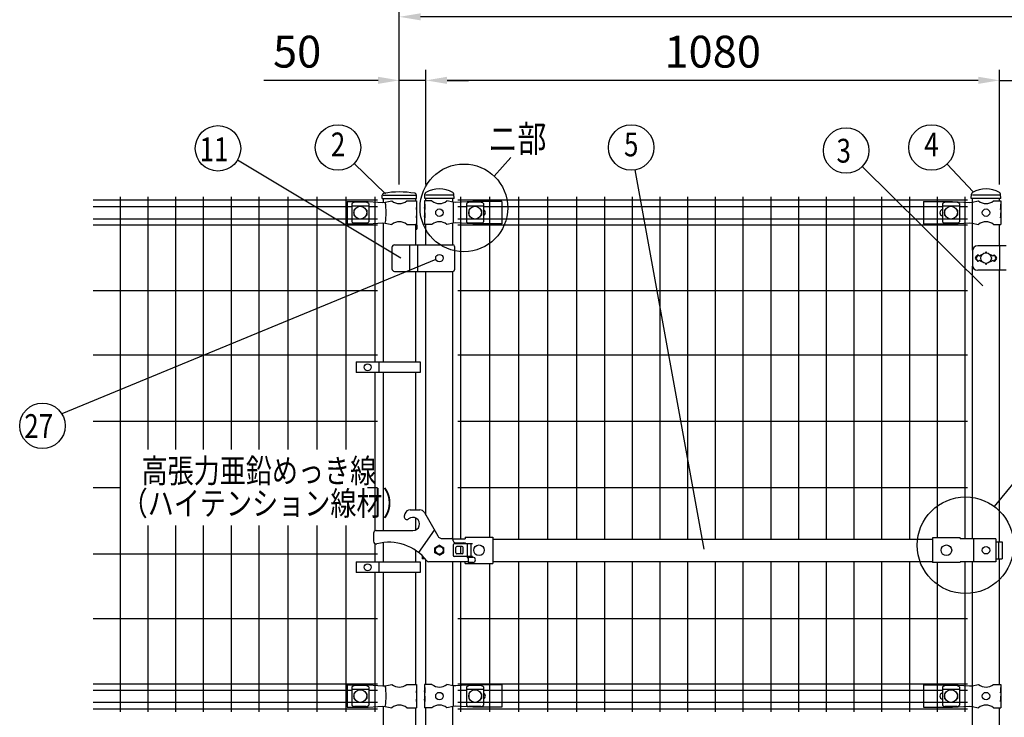
# Model space of a CAD drawing. Units: millimetres. Extents: x 98 to 7364, y 70 to 5280.
# Drawn here: x 123 to 1976, y 2939 to 4253 of the extents above; entities that cross this region are included whole.
import ezdxf
from ezdxf.enums import TextEntityAlignment as Align

# ---------------------------------------------------------------- set-up
doc = ezdxf.new("R2010")
doc.units = ezdxf.units.MM
doc.header["$LTSCALE"] = 200
doc.header["$PDMODE"] = 33
doc.header["$PDSIZE"] = 1
doc.layers.add('LOCK_MOJI', color=6, linetype='Continuous', lineweight=25)
for name, color, linetype in [('MOJI', 6, 'Continuous'), ('SJC', 1, 'Continuous'), ('SUNPOU', 4, 'Continuous')]:
    doc.layers.add(name, color=color, linetype=linetype)
doc.styles.add('EXT08', font='ROMANS.shx', dxfattribs={"width": 0.8, "bigfont": 'EXTFONT.shx'})
doc.dimstyles.new('SJC', dxfattribs={"dimtxt": 0.18, "dimasz": 0.18, "dimexe": 0.18, "dimexo": 0.0625, "dimgap": 0.09, "dimtad": 0, "dimtih": 1, "dimtoh": 1, "dimdec": 4, "dimzin": 0, "dimdsep": 46, "dimtxsty": 'Standard', "dimcen": 0.09, "dimadec": 0, "dimazin": 0, "dimtfac": 1, "dimtdec": 4, "dimtofl": 0, "dimtmove": 0, "dimatfit": 3, "dimfxl": 1, "dimtolj": 1, "dimtzin": 0, "dimarcsym": 0})

# ---------------------------------------------------------------- blocks, each defined once
blk = doc.blocks.new('*D3')
at = {"layer": 'DEFPOINTS', "color": 0}
for p in [(1967.4, 4138.4), (1967.4, 3922.2), (2037.4, 3922.2)]:
    blk.add_point(p, dxfattribs=at)
at = {"layer": 'SUNPOU', "color": 0, "lineweight": -2}
for p, q in [((1967.4, 3942.2), (1967.4, 4158.4)), ((2037.4, 3942.2), (2037.4, 4158.4)), ((1927.4, 4138.4), (1887.4, 4138.4)), ((1967.4, 4138.4), (2037.4, 4138.4)), ((2077.4, 4138.4), (2292.6, 4138.4))]:
    blk.add_line(p, q, dxfattribs=at)
at = {"layer": 'SUNPOU', "color": 0}
for points in [[(1927.4, 4145.1), (1927.4, 4131.7), (1967.4, 4138.4)], [(2077.4, 4145.1), (2077.4, 4131.7), (2037.4, 4138.4)]]:
    blk.add_solid(points, dxfattribs=at)
at = {"layer": 'SUNPOU', "color": 0, "insert": (2229.8, 4192.4), "char_height": 60, "attachment_point": 5, "style": 'EXT08'}
blk.add_mtext('\\A1;70', dxfattribs=at)
blk = doc.blocks.new('*D4')
at = {"layer": 'DEFPOINTS', "color": 0}
for p in [(887.4, 4138.4), (887.4, 3922.2), (1967.4, 3922.2)]:
    blk.add_point(p, dxfattribs=at)
at = {"layer": 'SUNPOU', "color": 0, "lineweight": -2}
for p, q in [((887.4, 3942.2), (887.4, 4158.4)), ((1967.4, 3942.2), (1967.4, 4158.4)), ((1927.4, 4138.4), (927.4, 4138.4))]:
    blk.add_line(p, q, dxfattribs=at)
at = {"layer": 'SUNPOU', "color": 0}
for points in [[(927.4, 4145.1), (927.4, 4131.7), (887.4, 4138.4)], [(1927.4, 4145.1), (1927.4, 4131.7), (1967.4, 4138.4)]]:
    blk.add_solid(points, dxfattribs=at)
at = {"layer": 'SUNPOU', "color": 0, "insert": (1427.4, 4192.4), "char_height": 60, "attachment_point": 5, "style": 'EXT08'}
blk.add_mtext('\\A1;1080', dxfattribs=at)
blk = doc.blocks.new('*D5')
at = {"layer": 'DEFPOINTS', "color": 0}
for p in [(887.4, 4138.4), (837.4, 3922.2), (887.4, 3922.2)]:
    blk.add_point(p, dxfattribs=at)
at = {"layer": 'SUNPOU', "color": 0, "lineweight": -2}
for p, q in [((837.4, 3942.2), (837.4, 4158.4)), ((887.4, 3942.2), (887.4, 4158.4)), ((797.4, 4138.4), (582.1, 4138.4)), ((887.4, 4138.4), (837.4, 4138.4)), ((927.4, 4138.4), (967.4, 4138.4))]:
    blk.add_line(p, q, dxfattribs=at)
at = {"layer": 'SUNPOU', "color": 0}
for points in [[(797.4, 4145.1), (797.4, 4131.7), (837.4, 4138.4)], [(927.4, 4145.1), (927.4, 4131.7), (887.4, 4138.4)]]:
    blk.add_solid(points, dxfattribs=at)
at = {"layer": 'SUNPOU', "color": 0, "insert": (645, 4192.4), "char_height": 60, "attachment_point": 5, "style": 'EXT08'}
blk.add_mtext('\\A1;50', dxfattribs=at)
blk = doc.blocks.new('*D6')
at = {"layer": 'DEFPOINTS', "color": 0}
for p in [(837.4, 4258), (837.4, 3922.2), (2037.4, 3922.2)]:
    blk.add_point(p, dxfattribs=at)
at = {"layer": 'SUNPOU', "color": 0, "lineweight": -2}
for p, q in [((837.4, 3942.2), (837.4, 4278)), ((2037.4, 3942.2), (2037.4, 4278)), ((1997.4, 4258), (877.4, 4258))]:
    blk.add_line(p, q, dxfattribs=at)
at = {"layer": 'SUNPOU', "color": 0}
for points in [[(877.4, 4264.6), (877.4, 4251.3), (837.4, 4258)], [(1997.4, 4264.6), (1997.4, 4251.3), (2037.4, 4258)]]:
    blk.add_solid(points, dxfattribs=at)
at = {"layer": 'SUNPOU', "color": 0, "insert": (1437.4, 4312), "char_height": 60, "attachment_point": 5, "style": 'EXT08'}
blk.add_mtext('\\A1;1200', dxfattribs=at)
blk = doc.blocks.new('A$C421D4B46')
at = {"layer": 'MOJI'}
for p, q in [((-1298.5, -18), (-1258.5, -18)), ((-1298.5, -18), (-1298.5, -60)), ((-1258.5, -18), (-1231.3, -19.8)), ((-1230.3, -6), (-1169.8, -6)), ((-1226.4, -19.5), (-1214, -17)), ((-1186.1, -17), (-1167.4, -17)), ((-1167.4, -17), (-1167.4, -23)), ((-1138.6, -17), (-1152.4, -17)), ((-1152.4, -17), (-1152.4, -23)), ((-1099.2, -6), (-1150, -6)), ((-1098.8, -19.5), (-1110.7, -17)), ((-1061.8, -18), (-1093.5, -19.8)), ((-1006.9, -18), (-1061.8, -18)), ((-1006.9, -18), (-1006.9, -60)), ((-213.1, -18), (-158.3, -18)), ((-213.1, -18), (-213.1, -60)), ((-158.3, -18), (-126.6, -19.8)), ((-121.3, -19.5), (-109.4, -17)), ((-70, -6), (-120.8, -6)), ((-81.5, -17), (-67.6, -17)), ((-67.6, -17), (-67.6, -23)), ((-1289.5, -21.8), (-1289.5, -56.2)), ((-1257.5, -26.8), (-1289.5, -26.8)), ((-1285.5, -34.5), (-1285.5, -43.5)), ((-1262.5, -19.4), (-1284.5, -19.4)), ((-1284.5, -33.5), (-1284.2, -33.5)), ((-1262.9, -33.5), (-1262.5, -33.5)), ((-1261.5, -34.5), (-1261.5, -43.5)), ((-1257.5, -21.8), (-1257.5, -56.2)), ((-1231.3, -19.8), (-1226.4, -19.5)), ((-1167.4, -23), (-1168, -23)), ((-1168, -23), (-1168, -33)), ((-1168, -33), (-1167.4, -29)), ((-1167.4, -23), (-1167.4, -45)), ((-1167.4, -29), (-1167.4, -39)), ((-1151.9, -23), (-1152.4, -23)), ((-1152.4, -23), (-1152.4, -45)), ((-1152.4, -29), (-1152.4, -39)), ((-1151.9, -33), (-1152.4, -29)), ((-1151.9, -23), (-1151.9, -33)), ((-1093.5, -19.8), (-1098.8, -19.5)), ((-1098.4, -19.5), (-1098.4, -58.5)), ((-1098.4, -19.5), (-1098.4, -58.5)), ((-1073.4, -21.8), (-1073.4, -56.2)), ((-1041.4, -26.8), (-1073.4, -26.8)), ((-1069.4, -34.5), (-1069.4, -43.5)), ((-1046.4, -19.4), (-1068.4, -19.4)), ((-1068.4, -33.5), (-1068.1, -33.5)), ((-1046.8, -33.5), (-1046.4, -33.5)), ((-1045.4, -34.5), (-1045.4, -43.5)), ((-1041.4, -21.8), (-1041.4, -56.2)), ((-177.4, -21.8), (-177.4, -56.2)), ((-145.4, -26.8), (-177.4, -26.8)), ((-173.4, -34.5), (-173.4, -43.5)), ((-150.4, -19.4), (-172.4, -19.4)), ((-172.4, -33.5), (-172.1, -33.5)), ((-150.7, -33.5), (-150.4, -33.5)), ((-149.4, -34.5), (-149.4, -43.5)), ((-145.4, -21.8), (-145.4, -56.2)), ((-126.6, -19.8), (-121.3, -19.5)), ((-121.7, -19.5), (-121.7, -58.5)), ((-68.1, -23), (-67.6, -23)), ((-68.1, -23), (-68.1, -33)), ((-68.1, -33), (-67.6, -29)), ((-67.6, -23), (-67.6, -45)), ((-67.6, -29), (-67.6, -39)), ((-1257.5, -51.2), (-1289.5, -51.2)), ((-1284.5, -44.5), (-1284.2, -44.5)), ((-1262.9, -44.5), (-1262.5, -44.5)), ((-1167.4, -39), (-1168, -39)), ((-1168, -39), (-1168, -49)), ((-1168, -49), (-1167.4, -45)), ((-1167.4, -45), (-1167.4, -61)), ((-1151.9, -39), (-1152.4, -39)), ((-1152.4, -45), (-1152.4, -61)), ((-1151.9, -49), (-1152.4, -45)), ((-1151.9, -39), (-1151.9, -49)), ((-1041.4, -51.2), (-1073.4, -51.2)), ((-1068.4, -44.5), (-1068.1, -44.5)), ((-1046.8, -44.5), (-1046.4, -44.5)), ((-145.4, -51.2), (-177.4, -51.2)), ((-172.4, -44.5), (-172.1, -44.5)), ((-150.7, -44.5), (-150.4, -44.5)), ((-68.1, -39), (-67.6, -39)), ((-68.1, -39), (-68.1, -49)), ((-68.1, -49), (-67.6, -45)), ((-67.6, -45), (-67.6, -61)), ((-1298.5, -60), (-1258.5, -60)), ((-1262.5, -58.6), (-1284.5, -58.6)), ((-1258.5, -60), (-1231.3, -58.3)), ((-1231.3, -58.3), (-1226.4, -58.5)), ((-1226.4, -58.5), (-1214, -61)), ((-1186.1, -61), (-1167.4, -61)), ((-1138.6, -61), (-1152.4, -61)), ((-1098.8, -58.5), (-1110.7, -61)), ((-1093.5, -58.3), (-1098.8, -58.5)), ((-1061.8, -60), (-1093.5, -58.3)), ((-1046.4, -58.6), (-1068.4, -58.6)), ((-1006.9, -60), (-1061.8, -60)), ((-213.1, -60), (-158.3, -60)), ((-150.4, -58.6), (-172.4, -58.6)), ((-158.3, -60), (-126.6, -58.3)), ((-126.6, -58.3), (-121.3, -58.5)), ((-121.3, -58.5), (-109.4, -61)), ((-81.5, -61), (-67.6, -61)), ((-1214, -104.5), (-1214, -144.5)), ((-1209, -99.5), (-1099, -99.5)), ((-1180, -149.5), (-1180, -99.5)), ((-1165, -149.5), (-1165, -99.5)), ((-1096, -102.5), (-1096, -146.5)), ((-57.6, -101.5), (-111.1, -101.5)), ((-69.8, -101.5), (-69.8, -147.5)), ((-121.1, -111.5), (-121.1, -137.5)), ((-110.4, -118.1), (-114.7, -122.4)), ((-114.7, -126.6), (-110.4, -130.9)), ((-110.4, -118.1), (-113.4, -122.9)), ((-110.4, -130.9), (-113.4, -126.1)), ((-110.4, -118.1), (-107.9, -120.6)), ((-107.9, -128.4), (-110.4, -130.9)), ((-107.9, -120.6), (-105.4, -118.1)), ((-105.4, -130.9), (-107.9, -128.4)), ((-105.4, -118.1), (-104.1, -119.5)), ((-104.1, -129.5), (-105.4, -130.9)), ((-86.8, -119.5), (-85.4, -118.1)), ((-85.4, -130.9), (-86.8, -129.5)), ((-85.4, -118.1), (-82.9, -120.6)), ((-82.9, -128.4), (-85.4, -130.9)), ((-82.9, -120.6), (-80.4, -118.1)), ((-80.4, -130.9), (-82.9, -128.4)), ((-80.4, -118.1), (-76.2, -122.4)), ((-80.4, -118.1), (-77.5, -122.9)), ((-80.4, -130.9), (-77.5, -126.1)), ((-76.2, -126.6), (-80.4, -130.9)), ((-57.6, -147.5), (-111.1, -147.5)), ((-1209, -149.5), (-1099, -149.5)), ((-1281, -320.1), (-1281, -340.1)), ((-1281, -320.1), (-1160.5, -320.1)), ((-1238.5, -320.1), (-1238.5, -340.1)), ((-1160.5, -320.1), (-1160.5, -340.1)), ((-1160.5, -340.1), (-1281, -340.1)), ((-1189.4, -605.9), (-1190.6, -610.5)), ((-1179.7, -598.5), (-1161.6, -598.5)), ((-1152.9, -603.5), (-1127.5, -647.5)), ((-1248.6, -642.6), (-1248.6, -657.6)), ((-1243.6, -637.6), (-1174.4, -637.6)), ((-1163.6, -679), (-1133.6, -636.9)), ((-1124.6, -665), (-1133.1, -669.9)), ((-1124.6, -665), (-1116.1, -669.9)), ((-1118.9, -652.5), (-1102.6, -652.5)), ((-1100.7, -653), (-1076, -653)), ((-1100.2, -653), (-1100.2, -653.3)), ((-1098.6, -656.5), (-1098.6, -656.5)), ((-1098.6, -664.5), (-1098.6, -684.5)), ((-1062.5, -662.5), (-1096.6, -662.5)), ((-1062.5, -662.5), (-1096.6, -662.5)), ((-1094.6, -660.5), (-1078.6, -660.5)), ((-1076, -649.8), (-1076, -653)), ((-1076, -649.8), (-1024, -649.8)), ((-1072.1, -662.5), (-1072.1, -686.5)), ((-1065.7, -662.5), (-1065.7, -686.5)), ((-1024, -649.8), (-1024, -699.2)), ((-1024, -653.5), (-196, -653.5)), ((-196, -651.4), (-196, -697.6)), ((-144, -651.4), (-196, -651.4)), ((-144, -651.4), (-144, -653)), ((-77.2, -653), (-144, -653)), ((-118.9, -653), (-118.9, -696)), ((-77.2, -653), (-77.2, -696)), ((-77.2, -658.5), (-64.8, -658.5)), ((-71.9, -658.5), (-71.9, -690.5)), ((-64.8, -658.5), (-64.8, -690.5)), ((-1156.8, -685), (-1156.8, -690.5)), ((-1133.1, -679.1), (-1133.1, -669.9)), ((-1124.6, -684), (-1133.1, -679.1)), ((-1124.6, -684), (-1116.1, -679.1)), ((-1116.1, -679.1), (-1116.1, -669.9)), ((-1093.6, -679.5), (-1093.6, -669.5)), ((-1081.6, -667.5), (-1091.6, -667.5)), ((-1081.6, -681.5), (-1091.6, -681.5)), ((-1079.6, -679.5), (-1079.6, -669.5)), ((-1281, -696.5), (-1281, -716.5)), ((-1281, -696.5), (-1160.5, -696.5)), ((-1238.5, -696.5), (-1238.5, -716.5)), ((-1160.5, -696.5), (-1160.5, -716.5)), ((-1151.7, -690.5), (-1156.8, -690.5)), ((-1070.6, -696.5), (-1144.4, -696.5)), ((-1062.5, -686.5), (-1096.6, -686.5)), ((-1062.5, -686.5), (-1096.6, -686.5)), ((-1076, -699.2), (-1076, -696.5)), ((-1076, -699.2), (-1024, -699.2)), ((-1070.6, -687.5), (-1061.6, -687.5)), ((-1070.6, -687.5), (-1070.6, -697.5)), ((-1061.6, -697.5), (-1070.6, -697.5)), ((-1024, -695.5), (-196, -695.5)), ((-144, -697.6), (-196, -697.6)), ((-77.2, -696), (-144, -696)), ((-144, -697.6), (-144, -696)), ((-77.2, -690.5), (-64.8, -690.5)), ((-1160.5, -716.5), (-1281, -716.5)), ((-1298.5, -928), (-1258.5, -928)), ((-1298.5, -928), (-1298.5, -970)), ((-1289.5, -931.8), (-1289.5, -966.2)), ((-1257.5, -936.8), (-1289.5, -936.8)), ((-1285.5, -944.5), (-1285.5, -953.5)), ((-1262.5, -929.4), (-1284.5, -929.4)), ((-1284.5, -943.5), (-1284.2, -943.5)), ((-1262.9, -943.5), (-1262.5, -943.5)), ((-1261.5, -944.5), (-1261.5, -953.5)), ((-1258.5, -928), (-1231.3, -929.7)), ((-1257.5, -931.8), (-1257.5, -966.2)), ((-1231.3, -929.7), (-1226.4, -929.5)), ((-1226.4, -929.5), (-1214, -927)), ((-1186.1, -927), (-1167.4, -927)), ((-1167.4, -933), (-1168, -933)), ((-1168, -933), (-1168, -943)), ((-1168, -943), (-1167.4, -939)), ((-1167.4, -927), (-1167.4, -933)), ((-1167.4, -933), (-1167.4, -955)), ((-1167.4, -939), (-1167.4, -949)), ((-1138.6, -927), (-1152.4, -927)), ((-1152.4, -927), (-1152.4, -933)), ((-1151.9, -933), (-1152.4, -933)), ((-1152.4, -933), (-1152.4, -955)), ((-1152.4, -939), (-1152.4, -949)), ((-1151.9, -943), (-1152.4, -939)), ((-1151.9, -933), (-1151.9, -943)), ((-1098.8, -929.5), (-1110.7, -927)), ((-1093.5, -929.7), (-1098.8, -929.5)), ((-1098.4, -929.5), (-1098.4, -968.5)), ((-1098.4, -929.5), (-1098.4, -968.5)), ((-1061.8, -928), (-1093.5, -929.7)), ((-1073.4, -931.8), (-1073.4, -966.2)), ((-1041.4, -936.8), (-1073.4, -936.8)), ((-1069.4, -944.5), (-1069.4, -953.5)), ((-1046.4, -929.4), (-1068.4, -929.4)), ((-1068.4, -943.5), (-1068.1, -943.5)), ((-1006.9, -928), (-1061.8, -928)), ((-1046.8, -943.5), (-1046.4, -943.5)), ((-1045.4, -944.5), (-1045.4, -953.5)), ((-1041.4, -931.8), (-1041.4, -966.2)), ((-1006.9, -928), (-1006.9, -970)), ((-213.1, -928), (-158.3, -928)), ((-213.1, -928), (-213.1, -970)), ((-177.4, -931.8), (-177.4, -966.2)), ((-145.4, -936.8), (-177.4, -936.8)), ((-173.4, -944.5), (-173.4, -953.5)), ((-150.4, -929.4), (-172.4, -929.4)), ((-172.4, -943.5), (-172.1, -943.5)), ((-158.3, -928), (-126.6, -929.7)), ((-150.7, -943.5), (-150.4, -943.5)), ((-149.4, -944.5), (-149.4, -953.5)), ((-145.4, -931.8), (-145.4, -966.2)), ((-126.6, -929.7), (-121.3, -929.5)), ((-121.7, -929.5), (-121.7, -968.5)), ((-121.3, -929.5), (-109.4, -927)), ((-81.5, -927), (-67.6, -927)), ((-68.1, -933), (-67.6, -933)), ((-68.1, -933), (-68.1, -943)), ((-68.1, -943), (-67.6, -939)), ((-67.6, -927), (-67.6, -933)), ((-67.6, -933), (-67.6, -955)), ((-67.6, -939), (-67.6, -949)), ((-1257.5, -961.2), (-1289.5, -961.2)), ((-1284.5, -954.5), (-1284.2, -954.5)), ((-1262.9, -954.5), (-1262.5, -954.5)), ((-1167.4, -949), (-1168, -949)), ((-1168, -949), (-1168, -959)), ((-1168, -959), (-1167.4, -955)), ((-1167.4, -955), (-1167.4, -971)), ((-1151.9, -949), (-1152.4, -949)), ((-1152.4, -955), (-1152.4, -971)), ((-1151.9, -959), (-1152.4, -955)), ((-1151.9, -949), (-1151.9, -959)), ((-1041.4, -961.2), (-1073.4, -961.2)), ((-1068.4, -954.5), (-1068.1, -954.5)), ((-1046.8, -954.5), (-1046.4, -954.5)), ((-145.4, -961.2), (-177.4, -961.2)), ((-172.4, -954.5), (-172.1, -954.5)), ((-150.7, -954.5), (-150.4, -954.5)), ((-68.1, -949), (-67.6, -949)), ((-68.1, -949), (-68.1, -959)), ((-68.1, -959), (-67.6, -955)), ((-67.6, -955), (-67.6, -971)), ((-1298.5, -970), (-1258.5, -970)), ((-1262.5, -968.6), (-1284.5, -968.6)), ((-1258.5, -970), (-1231.3, -968.2)), ((-1231.3, -968.2), (-1226.4, -968.5)), ((-1226.4, -968.5), (-1214, -971)), ((-1186.1, -971), (-1167.4, -971)), ((-1138.6, -971), (-1152.4, -971)), ((-1098.8, -968.5), (-1110.7, -971)), ((-1093.5, -968.2), (-1098.8, -968.5)), ((-1061.8, -970), (-1093.5, -968.2)), ((-1046.4, -968.6), (-1068.4, -968.6)), ((-1006.9, -970), (-1061.8, -970)), ((-213.1, -970), (-158.3, -970)), ((-150.4, -968.6), (-172.4, -968.6)), ((-158.3, -970), (-126.6, -968.2)), ((-126.6, -968.2), (-121.3, -968.5)), ((-121.3, -968.5), (-109.4, -971)), ((-81.5, -971), (-67.6, -971))]:
    blk.add_line(p, q, dxfattribs=at)
for centre, radius in [((-1273.5, -39), 12), ((-1124.6, -39), 7), ((-1124.6, -39), 7), ((-1057.4, -39), 12), ((-161.4, -39), 12), ((-95.4, -39), 7), ((-1124.6, -124.5), 7), ((-95.4, -124.5), 10), ((-1259.8, -330.1), 6.5), ((-1124.6, -674.5), 7.25), ((-1050, -674.5), 10), ((-170, -674.5), 10), ((-95.4, -674.5), 7), ((-1259.8, -706.5), 6.5), ((-1273.5, -949), 12), ((-1124.6, -949), 7), ((-1124.6, -949), 7), ((-1057.4, -949), 12), ((-161.4, -949), 12), ((-95.4, -949), 7)]:
    blk.add_circle(centre, radius, dxfattribs=at)
for centre, radius, start, end in [((-1200, 0), 22, 230.6066, 309.3934), ((-1124.6, 0), 22, 230.6066, 309.3934), ((-95.4, 0), 22, 230.6066, 309.3934), ((-1283.8, -27.2), 7.88, 95.0929, 136.3251), ((-1284.5, -34.5), 1, 90, 180), ((-1263.2, -27.2), 7.88, 43.6749, 84.9071), ((-1262.5, -34.5), 1, 0, 90), ((-1334.5, -39), 109.8, 349.786, 10.214), ((-1067.7, -27.2), 7.88, 95.0929, 136.3251), ((-1068.4, -34.5), 1, 90, 180), ((-1047.1, -27.2), 7.88, 43.6749, 84.9071), ((-1046.4, -34.5), 1, 0, 90), ((-1043.9, -39), 6, 294.2049, 65.7951), ((-176.2, -39), 6, 102.0247, 257.9753), ((-171.7, -27.2), 7.88, 95.0929, 136.3251), ((-172.4, -34.5), 1, 90, 180), ((-151.1, -27.2), 7.88, 43.6749, 84.9071), ((-150.4, -34.5), 1, 0, 90), ((-1284.5, -43.5), 1, 180, 270), ((-1262.5, -43.5), 1, 270, 0), ((-1068.4, -43.5), 1, 180, 270), ((-1046.4, -43.5), 1, 270, 0), ((-172.4, -43.5), 1, 180, 270), ((-150.4, -43.5), 1, 270, 0), ((-1283.8, -50.8), 7.88, 223.6749, 264.9071), ((-1263.2, -50.8), 7.88, 275.0929, 316.3251), ((-1200, -78), 22, 50.6066, 129.3934), ((-1124.6, -78), 22, 50.6066, 129.3934), ((-1067.7, -50.8), 7.88, 223.6749, 264.9071), ((-1047.1, -50.8), 7.88, 275.0929, 316.3251), ((-171.7, -50.8), 7.88, 223.6749, 264.9071), ((-151.1, -50.8), 7.88, 275.0929, 316.3251), ((-95.4, -78), 22, 50.6066, 129.3934), ((-1209, -104.5), 5, 90, 180), ((-1099, -102.5), 3, 0, 90), ((-111.1, -111.5), 10, 90, 180), ((-112.6, -124.5), 3, 135, 225), ((-110.8, -124.5), 3, 148.6512, 211.3488), ((-95.4, -114.1), 1, 336.0578, 203.9422), ((-80.1, -124.5), 3, 328.6512, 31.3488), ((-78.3, -124.5), 3, 315, 45), ((-1209, -144.5), 5, 180, 270), ((-1099, -146.5), 3, 270, 0), ((-111.1, -137.5), 10, 180, 270), ((-95.4, -134.9), 1, 156.0578, 23.9422), ((-1185.8, -611.8), 5, 165, 310.6429), ((-1179.7, -608.5), 10, 90, 165), ((-1161.6, -608.5), 10, 30, 90), ((-1174.4, -625.1), 12.5, 270, 130.6429), ((-1243.6, -642.6), 5, 90, 180), ((-1118.9, -642.5), 10, 210, 270), ((-1243.6, -657.6), 5, 180, 284.6333), ((-1219.6, -749.5), 90, 37.6276, 104.6333), ((-1102.6, -656.5), 4, 0, 90), ((-1094.6, -656.5), 4, 180, 270), ((-1096.6, -664.5), 2, 90, 180), ((-1078.6, -666.5), 6, 41.8103, 90), ((-1096.6, -684.5), 2, 180, 270), ((-1091.6, -669.5), 2, 90, 180), ((-1091.6, -679.5), 2, 180, 270), ((-1081.6, -669.5), 2, 0, 90), ((-1081.6, -679.5), 2, 270, 0), ((-1144.4, -691.5), 5, 217.6276, 270), ((-1070.6, -686.5), 2, 180, 270), ((-1061.6, -692.5), 5, 270, 90), ((-1283.8, -937.2), 7.88, 95.0929, 136.3251), ((-1284.5, -944.5), 1, 90, 180), ((-1263.2, -937.2), 7.88, 43.6749, 84.9071), ((-1262.5, -944.5), 1, 0, 90), ((-1334.5, -949), 109.8, 349.786, 10.214), ((-1200, -910), 22, 230.6066, 309.3934), ((-1124.6, -910), 22, 230.6066, 309.3934), ((-1067.7, -937.2), 7.88, 95.0929, 136.3251), ((-1068.4, -944.5), 1, 90, 180), ((-1047.1, -937.2), 7.88, 43.6749, 84.9071), ((-1046.4, -944.5), 1, 0, 90), ((-1043.9, -949), 6, 294.2049, 65.7951), ((-176.2, -949), 6, 102.0247, 257.9753), ((-171.7, -937.2), 7.88, 95.0929, 136.3251), ((-172.4, -944.5), 1, 90, 180), ((-151.1, -937.2), 7.88, 43.6749, 84.9071), ((-150.4, -944.5), 1, 0, 90), ((-95.4, -910), 22, 230.6066, 309.3934), ((-1284.5, -953.5), 1, 180, 270), ((-1262.5, -953.5), 1, 270, 0), ((-1068.4, -953.5), 1, 180, 270), ((-1046.4, -953.5), 1, 270, 0), ((-172.4, -953.5), 1, 180, 270), ((-150.4, -953.5), 1, 270, 0), ((-1283.8, -960.8), 7.88, 223.6749, 264.9071), ((-1263.2, -960.8), 7.88, 275.0929, 316.3251), ((-1200, -988), 22, 50.6066, 129.3934), ((-1124.6, -988), 22, 50.6066, 129.3934), ((-1067.7, -960.8), 7.88, 223.6749, 264.9071), ((-1047.1, -960.8), 7.88, 275.0929, 316.3251), ((-171.7, -960.8), 7.88, 223.6749, 264.9071), ((-151.1, -960.8), 7.88, 275.0929, 316.3251), ((-95.4, -988), 22, 50.6066, 129.3934)]:
    blk.add_arc(centre, radius, start, end, dxfattribs=at)
at = {"layer": 'SJC'}
for p, q in [((-1776.2, -14.8), (-1241.2, -14.8)), ((-1725.8, -9), (-1725.8, -979)), ((-1673.6, -9), (-1673.6, -484.9)), ((-1621.4, -9), (-1621.4, -484.9)), ((-1569.2, -9), (-1569.2, -484.9)), ((-1516.9, -9), (-1516.9, -484.9)), ((-1464.7, -9), (-1464.7, -484.9)), ((-1410.1, -9), (-1410.1, -484.9)), ((-1355.5, -9), (-1355.5, -484.9)), ((-1300.8, -9), (-1300.8, -484.9)), ((-1246.2, -9), (-1246.2, -320.1)), ((-1232.5, -12), (-1232.1, -6)), ((-1232.5, -12), (-1167.5, -12)), ((-1230.3, -12), (-1230.3, -19.7)), ((-1169.8, -12), (-1169.8, -17)), ((-1167.5, -12), (-1167.9, -6)), ((-1152.3, -12), (-1151.9, -4.2)), ((-1097, -12), (-1152.3, -12)), ((-1150, -17), (-1150, -12)), ((-1099.2, -19.4), (-1099.2, -12)), ((-1097, -12), (-1097.3, -4.2)), ((-1089.8, -14.8), (-130.3, -14.8)), ((-1084.8, -9), (-1084.8, -653)), ((-1030.1, -9), (-1030.1, -649.8)), ((-975.5, -9), (-975.5, -653.5)), ((-920.9, -9), (-920.9, -653.5)), ((-866.2, -9), (-866.2, -653.5)), ((-814, -9), (-814, -653.5)), ((-761.8, -9), (-761.8, -653.5)), ((-709.6, -9), (-709.6, -653.5)), ((-657.4, -9), (-657.4, -653.5)), ((-605.2, -9), (-605.2, -653.5)), ((-553, -9), (-553, -653.5)), ((-500.8, -9), (-500.8, -653.5)), ((-448.6, -9), (-448.6, -653.5)), ((-396.4, -9), (-396.4, -653.5)), ((-344.1, -9), (-344.1, -653.5)), ((-291.9, -9), (-291.9, -653.5)), ((-239.7, -9), (-239.7, -653.5)), ((-187.5, -9), (-187.5, -651.4)), ((-135.3, -9), (-135.3, -653)), ((-123.1, -12), (-122.7, -4.2)), ((-67.8, -12), (-123.1, -12)), ((-120.8, -19.4), (-120.8, -12)), ((-70, -17), (-70, -12)), ((-67.8, -12), (-68.1, -4.2)), ((-1776.2, -27.6), (-1289.5, -27.6)), ((-1257.5, -27.6), (-1241.2, -27.6)), ((-1089.8, -27.6), (-1073.4, -27.6)), ((-1041.4, -27.6), (-177.4, -27.6)), ((-145.4, -27.6), (-130.3, -27.6)), ((-1776.2, -50.4), (-1289.5, -50.4)), ((-1257.5, -50.4), (-1241.2, -50.4)), ((-1089.8, -50.4), (-1073.4, -50.4)), ((-1041.4, -50.4), (-177.4, -50.4)), ((-145.4, -50.4), (-130.3, -50.4)), ((-1776.2, -62), (-1241.2, -62)), ((-1230.3, -58.3), (-1230.3, -320.1)), ((-1169.8, -61), (-1169.8, -99.5)), ((-1168, -61.5), (-1169.8, -61.5)), ((-1168, -70.5), (-1169.8, -70.5)), ((-1166.5, -69), (-1166.5, -63)), ((-1150, -99.5), (-1150, -61)), ((-1099.2, -99.5), (-1099.2, -58.6)), ((-1089.8, -62), (-130.3, -62)), ((-120.8, -109.3), (-120.8, -58.6)), ((-70, -101.5), (-70, -61)), ((-120.8, -653), (-120.8, -139.7)), ((-70, -658.5), (-70, -147.5)), ((-1169.8, -149.5), (-1169.8, -320.1)), ((-1150, -608.5), (-1150, -149.5)), ((-1099.2, -653), (-1099.2, -149.5)), ((-1776.2, -185.3), (-1241.2, -185.3)), ((-1089.8, -185.3), (-130.3, -185.3)), ((-1776.2, -306.5), (-1241.2, -306.5)), ((-1089.8, -306.5), (-130.3, -306.5)), ((-1246.2, -340.1), (-1246.2, -638.3)), ((-1230.3, -340.1), (-1230.3, -637.6)), ((-1169.8, -340.1), (-1169.8, -598.5)), ((-1776.2, -431.5), (-1241.2, -431.5)), ((-1089.8, -431.5), (-130.3, -431.5)), ((-1776.2, -556.5), (-1725.8, -556.5)), ((-1260, -556.5), (-1241.2, -556.5)), ((-1089.8, -556.5), (-130.3, -556.5)), ((-1673.6, -628.1), (-1673.6, -979)), ((-1621.4, -628.1), (-1621.4, -979)), ((-1569.2, -628.1), (-1569.2, -979)), ((-1516.9, -628.1), (-1516.9, -979)), ((-1464.7, -628.1), (-1464.7, -979)), ((-1410.1, -628.1), (-1410.1, -979)), ((-1355.5, -628.1), (-1355.5, -979)), ((-1300.8, -628.1), (-1300.8, -979)), ((-1169.8, -613.5), (-1169.8, -636.7)), ((-1246.2, -661.9), (-1246.2, -696.5)), ((-1230.3, -660.1), (-1230.3, -696.5)), ((-1776.2, -681.5), (-1241.2, -681.5)), ((-1169.8, -674.6), (-1169.8, -696.5)), ((-1084.8, -667.5), (-1084.8, -681.5)), ((-1150, -927), (-1150, -692.4)), ((-1099.2, -929.4), (-1099.2, -696.5)), ((-1084.8, -696.5), (-1084.8, -979)), ((-1030.1, -699.2), (-1030.1, -979)), ((-975.5, -695.5), (-975.5, -979)), ((-920.9, -695.5), (-920.9, -979)), ((-866.2, -695.5), (-866.2, -979)), ((-814, -695.5), (-814, -979)), ((-761.8, -695.5), (-761.8, -979)), ((-709.6, -695.5), (-709.6, -979)), ((-657.4, -695.5), (-657.4, -979)), ((-605.2, -695.5), (-605.2, -979)), ((-553, -695.5), (-553, -979)), ((-500.8, -695.5), (-500.8, -979)), ((-448.6, -695.5), (-448.6, -979)), ((-396.4, -695.5), (-396.4, -979)), ((-344.1, -695.5), (-344.1, -979)), ((-291.9, -695.5), (-291.9, -979)), ((-239.7, -695.5), (-239.7, -979)), ((-187.5, -697.6), (-187.5, -979)), ((-135.3, -696), (-135.3, -979)), ((-120.8, -929.4), (-120.8, -696)), ((-70, -927), (-70, -690.5)), ((-1246.2, -716.5), (-1246.2, -979)), ((-1230.3, -716.5), (-1230.3, -929.7)), ((-1169.8, -716.5), (-1169.8, -927)), ((-1776.2, -802.8), (-1241.2, -802.8)), ((-1089.8, -802.8), (-130.3, -802.8)), ((-1776.2, -926), (-1241.2, -926)), ((-1089.8, -926), (-130.3, -926)), ((-1776.2, -937.6), (-1289.5, -937.6)), ((-1257.5, -937.6), (-1241.2, -937.6)), ((-1089.8, -937.6), (-1073.4, -937.6)), ((-1041.4, -937.6), (-177.4, -937.6)), ((-145.4, -937.6), (-130.3, -937.6)), ((-1776.2, -960.4), (-1289.5, -960.4)), ((-1257.5, -960.4), (-1241.2, -960.4)), ((-1089.8, -960.4), (-1073.4, -960.4)), ((-1041.4, -960.4), (-177.4, -960.4)), ((-145.4, -960.4), (-130.3, -960.4)), ((-1776.2, -973.2), (-1241.2, -973.2)), ((-1230.3, -968.3), (-1230.3, -1009.7)), ((-1169.8, -971), (-1169.8, -1007)), ((-1150, -1007), (-1150, -971)), ((-1099.2, -1009.4), (-1099.2, -968.6)), ((-1089.8, -973.2), (-130.3, -973.2)), ((-120.8, -1009.4), (-120.8, -968.6)), ((-70, -1007), (-70, -971))]:
    blk.add_line(p, q, dxfattribs=at)
for centre, radius, start, end in [((-1124.6, -43.8), 49.8, 59.4494, 120.5937), ((-95.4, -43.8), 49.8, 59.4494, 120.5937), ((-1228.1, -6.3), 4, 101.2288, 176.1859), ((-1200, -177.8), 177.8, 80.6471, 99.3529), ((-1171.9, -6.3), 4, 3.8141, 78.7712), ((-1147.9, -4.4), 4, 120.5928, 177.4937), ((-1101.3, -4.4), 4, 2.5063, 59.4503), ((-1101.3, -4.4), 4, 2.5063, 59.4503), ((-118.7, -4.4), 4, 120.5928, 177.4937), ((-72.1, -4.4), 4, 2.5063, 59.4503), ((-72.1, -4.4), 4, 2.5063, 59.4503), ((-1168, -63), 1.5, 0, 90), ((-1168, -69), 1.5, 270, 0)]:
    blk.add_arc(centre, radius, start, end, dxfattribs=at)
at = {"layer": 'SUNPOU'}
for p, q in [((-1021.7, 30), (-990.2, 64.8)), ((-79.6, -592.4), (458.2, 68.7)), ((-1226.2, -3.4), (-1284.8, 53.8)), ((-626.2, -672.6), (-755.8, 41.6)), ((-119.5, 0), (-168.8, 52.5)), ((-1131.1, -127.1), (-1835.6, -417.7))]:
    blk.add_line(p, q, dxfattribs=at)
for centre, radius in [((-1315.4, 83.7), 42.8), ((-763.4, 83.7), 42.8), ((-198.1, 83.7), 42.8), ((-1078.5, -29.9), 82.5), ((-1872, -440.3), 42.8), ((-134.1, -665.1), 90.9)]:
    blk.add_circle(centre, radius, dxfattribs=at)
at = {"layer": 'LOCK_MOJI', "style": 'EXT08', "width": 0.8}
for s, p in [('高張力亜鉛めっき線', (-1685.5, -547.5)), ('（ハイテンション線材）', (-1722.8, -608.7))]:
    blk.add_text(s, height=45, dxfattribs=at).set_placement(p)
at = {"layer": 'SUNPOU', "style": 'EXT08', "width": 0.8}
for s, height, p in [('ニ部', 50, (-1032.2, 75.1)), ('27', 44.8, (-1906.1, -463.1))]:
    blk.add_text(s, height=height, dxfattribs=at).set_placement(p)
for s, p in [('2', (-1315.4, 83.7)), ('5', (-763.4, 83.7)), ('4', (-198.1, 83.7))]:
    blk.add_text(s, height=44.8, dxfattribs=at).set_placement(p, align=Align.MIDDLE)

msp = doc.modelspace()

# ---------------------------------------------------------------- linework, layer by layer
at = {"layer": 'SUNPOU'}
for p, q in [((840.40288, 3803.74628), (532.66614, 3988.30002)), ((1935.79426, 3751.8422), (1708.94884, 3976.22446))]:
    msp.add_line(p, q, dxfattribs=at)
for centre in [(495.97806, 4010.30235), (1678.53423, 4006.30883)]:
    msp.add_circle(centre, 42.77988, dxfattribs=at)

# ---------------------------------------------------------------- block references
at = {"layer": 'MOJI'}
msp.add_blockref('A$C421D4B46', (2037.41898, 3928.24628), dxfattribs=at)

# ---------------------------------------------------------------- texts
at = {"layer": 'SUNPOU', "style": 'EXT08', "width": 0.8}
for s, p in [('11', (461.37723, 3986.16672)), ('3', (1660.49386, 3983.49381))]:
    msp.add_text(s, height=44.8, dxfattribs=at).set_placement(p)

# ---------------------------------------------------------------- dimensions: what is measured, and where the dimension line sits
at = {"layer": 'SUNPOU'}
for base, p1, p2, picture, middle in [((837.38605, 4257.95308), (2037.38605, 3922.24628), (837.38605, 3922.24628), '*D6', (1437.38605, 4311.95308)), ((887.38605, 4138.41225), (1967.38605, 3922.24628), (887.38605, 3922.24628), '*D4', (1427.38605, 4192.41225))]:
    dim = msp.add_linear_dim(base=base, p1=p1, p2=p2, dimstyle='SJC', override={"dimscale": 20, "dimtxt": 3, "dimasz": 2, "dimexe": 1, "dimexo": 1, "dimgap": 1.2, "dimtad": 1, "dimtih": 0, "dimtoh": 0, "dimdec": 2, "dimzin": 8, "dimtxsty": 'EXT08', "dimtofl": 1, "dimtmove": 2}, dxfattribs=at)
    dim.commit()
    dim.dimension.update_dxf_attribs({"geometry": picture, "text_midpoint": middle})
for base, p1, p2, picture, middle in [((887.38605, 4138.41225), (837.38605, 3922.24628), (887.38605, 3922.24628), '*D5', (645.0051, 4138.41225)), ((1967.38605, 4138.41225), (2037.38605, 3922.24628), (1967.38605, 3922.24628), '*D3', (2229.767, 4138.41225))]:
    dim = msp.add_linear_dim(base=base, p1=p1, p2=p2, dimstyle='SJC', override={"dimscale": 20, "dimtxt": 3, "dimasz": 2, "dimexe": 1, "dimexo": 1, "dimgap": 1.2, "dimtad": 1, "dimtih": 0, "dimtoh": 0, "dimdec": 2, "dimzin": 8, "dimtxsty": 'EXT08', "dimtofl": 1, "dimtmove": 0}, dxfattribs=at)
    dim.commit()
    dim.dimension.update_dxf_attribs({"geometry": picture, "text_midpoint": middle, "dimtype": 160})

doc.saveas('drawing.dxf')
